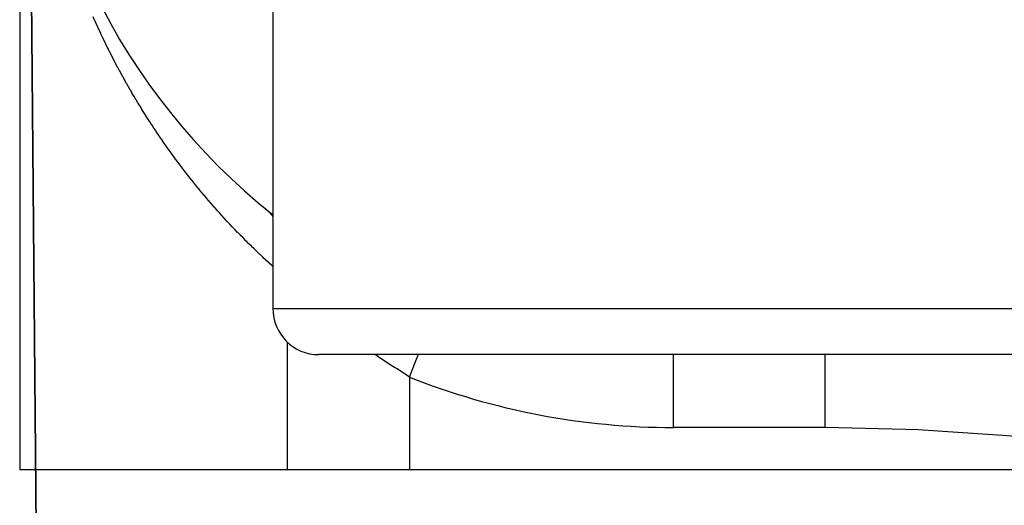
# Model space of a CAD drawing. Extents: x 24 to 1748, y -1128 to 406.
# Drawn here: x 45 to 66, y -660 to -649 of the extents above; entities that cross this region are included whole.
import ezdxf

# ---------------------------------------------------------------- set-up
doc = ezdxf.new("R2010")
doc.units = 0
doc.linetypes.add('DASHED', pattern=[11.05, 8.7, -2.35])
doc.layers.get('0').update_dxf_attribs({"linetype": 'CONTINUOUS'})
doc.layers.add('NEVIDI', color=4, linetype='DASHED')

msp = doc.modelspace()

# ---------------------------------------------------------------- linework, layer by layer
at = {"color": 2}
for p, q in [((45, -618.747113), (45, -658.747113)), ((45, -618.747113), (45, -658.747113)), ((45, -618.747113), (45, -658.747113)), ((45, -618.747113), (45, -658.747113)), ((45.161839, -637.291981), (45.629721, -690.906049)), ((45.62972, -690.905924), (45.161839, -637.291981)), ((50.5, -640.247113), (50.5, -655.247113)), ((50.5, -640.247113), (50.5, -655.247113)), ((73.5, -656.247113), (51.5, -656.247113)), ((50.815831, -658.747113), (45, -658.747113)), ((53.466881, -658.747113), (50.815831, -658.747113)), ((276.533119, -658.747113), (53.466881, -658.747113))]:
    msp.add_line(p, q, dxfattribs=at)
for centre, radius, start, end in [((59.205614, -642.247113), 14, 180.5, 231.482902), ((51.5, -655.247113), 1, 180, 270)]:
    msp.add_arc(centre, radius, start, end, dxfattribs=at)
at = {"layer": 'NEVIDI', "color": 7, "linetype": 'CONTINUOUS'}
for p, q in [((46.627516, -648.983116), (46.597592, -648.915656)), ((46.630582, -648.989982), (46.627516, -648.983116)), ((46.660822, -649.057248), (46.630582, -648.989982)), ((46.663923, -649.064099), (46.660822, -649.057248)), ((46.694479, -649.131173), (46.663923, -649.064099)), ((46.697614, -649.138009), (46.694479, -649.131173)), ((46.728482, -649.204884), (46.697614, -649.138009)), ((46.731657, -649.211717), (46.728482, -649.204884)), ((46.762812, -649.27834), (46.731657, -649.211717)), ((46.766051, -649.285222), (46.762812, -649.27834)), ((46.797568, -649.351758), (46.766051, -649.285222)), ((46.800796, -649.358529), (46.797568, -649.351758)), ((46.832634, -649.424888), (46.800796, -649.358529)), ((46.835893, -649.431638), (46.832634, -649.424888)), ((46.86805, -649.497817), (46.835893, -649.431638)), ((46.871342, -649.504551), (46.86805, -649.497817)), ((46.903884, -649.570682), (46.871342, -649.504551)), ((46.907151, -649.577281), (46.903884, -649.570682)), ((46.926113, -649.615426), (46.907151, -649.577281)), ((46.939997, -649.643199), (46.926113, -649.615426)), ((46.943353, -649.649894), (46.939997, -649.643199)), ((46.976509, -649.715613), (46.943353, -649.649894)), ((46.979906, -649.722303), (46.976509, -649.715613)), ((47.013387, -649.787849), (46.979906, -649.722303)), ((47.016816, -649.794522), (47.013387, -649.787849)), ((47.050618, -649.859889), (47.016816, -649.794522)), ((47.054081, -649.866545), (47.050618, -649.859889)), ((47.088208, -649.931738), (47.054081, -649.866545)), ((47.091702, -649.938373), (47.088208, -649.931738)), ((47.126151, -650.003389), (47.091702, -649.938373)), ((47.129679, -650.010006), (47.126151, -650.003389)), ((47.164451, -650.074846), (47.129679, -650.010006)), ((47.168012, -650.081445), (47.164451, -650.074846)), ((47.203183, -650.146245), (47.168012, -650.081445)), ((47.206702, -650.152689), (47.203183, -650.146245)), ((47.242199, -650.217315), (47.206702, -650.152689)), ((47.24575, -650.223742), (47.242199, -650.217315)), ((47.281618, -650.288273), (47.24575, -650.223742)), ((47.285205, -650.29469), (47.281618, -650.288273)), ((47.321401, -650.359047), (47.285205, -650.29469)), ((47.32502, -650.365443), (47.321401, -650.359047)), ((47.36153, -650.429602), (47.32502, -650.365443)), ((47.365194, -650.436003), (47.36153, -650.429602)), ((47.402014, -650.499956), (47.365194, -650.436003)), ((47.405727, -650.506368), (47.402014, -650.499956)), ((47.442903, -650.570192), (47.405727, -650.506368)), ((47.446621, -650.576538), (47.442903, -650.570192)), ((47.484122, -650.640179), (47.446621, -650.576538)), ((47.487876, -650.646513), (47.484122, -650.640179)), ((47.52573, -650.710017), (47.487876, -650.646513)), ((47.529521, -650.71634), (47.52573, -650.710017)), ((47.567696, -650.779652), (47.529521, -650.71634)), ((47.571539, -650.785991), (47.567696, -650.779652)), ((47.610031, -650.849102), (47.571539, -650.785991)), ((47.61388, -650.855377), (47.610031, -650.849102)), ((47.65275, -650.918388), (47.61388, -650.855377)), ((47.656635, -650.924651), (47.65275, -650.918388)), ((47.695831, -650.987475), (47.656635, -650.924651)), ((47.699756, -650.993731), (47.695831, -650.987475)), ((47.739287, -651.056379), (47.699756, -650.993731)), ((47.743243, -651.062614), (47.739287, -651.056379)), ((47.783121, -651.125108), (47.743243, -651.062614)), ((47.787097, -651.131303), (47.783121, -651.125108)), ((47.827345, -651.193674), (47.787097, -651.131303)), ((47.83137, -651.199876), (47.827345, -651.193674)), ((47.87191, -651.262), (47.83137, -651.199876)), ((47.875966, -651.268182), (47.87191, -651.262)), ((47.91685, -651.330142), (47.875966, -651.268182)), ((47.920942, -651.33631), (47.91685, -651.330142)), ((47.962163, -651.398092), (47.920942, -651.33631)), ((47.966316, -651.404283), (47.962163, -651.398092)), ((48.007901, -651.465926), (47.966316, -651.404283)), ((48.012058, -651.472055), (48.007901, -651.465926)), ((48.053976, -651.533513), (48.012058, -651.472055)), ((48.058169, -651.539627), (48.053976, -651.533513)), ((48.100368, -651.600822), (48.058169, -651.539627)), ((48.104684, -651.607047), (48.100368, -651.600822)), ((48.147224, -651.668065), (48.104684, -651.607047)), ((48.151577, -651.674275), (48.147224, -651.668065)), ((48.19444, -651.73509), (48.151577, -651.674275)), ((48.1988, -651.741241), (48.19444, -651.73509)), ((48.24204, -651.801927), (48.1988, -651.741241)), ((48.246455, -651.808089), (48.24204, -651.801927)), ((48.290037, -651.868593), (48.246455, -651.808089)), ((48.294484, -651.874733), (48.290037, -651.868593)), ((48.338426, -651.935078), (48.294484, -651.874733)), ((48.342914, -651.941209), (48.338426, -651.935078)), ((48.387235, -652.00142), (48.342914, -651.941209)), ((48.391749, -652.007519), (48.387235, -652.00142)), ((48.436343, -652.067451), (48.391749, -652.007519)), ((48.440906, -652.07355), (48.436343, -652.067451)), ((48.485888, -652.133356), (48.440906, -652.07355)), ((48.490493, -652.139446), (48.485888, -652.133356)), ((48.535841, -652.199093), (48.490493, -652.139446)), ((48.540471, -652.20515), (48.535841, -652.199093)), ((48.586175, -652.264623), (48.540471, -652.20515)), ((48.590845, -652.270668), (48.586175, -652.264623)), ((48.636936, -652.330005), (48.590845, -652.270668)), ((48.64165, -652.336042), (48.636936, -652.330005)), ((48.688032, -652.395119), (48.64165, -652.336042)), ((48.692775, -652.401128), (48.688032, -652.395119)), ((48.739537, -652.460056), (48.692775, -652.401128)), ((48.744325, -652.466057), (48.739537, -652.460056)), ((48.791495, -652.524867), (48.744325, -652.466057)), ((48.796305, -652.530832), (48.791495, -652.524867)), ((48.843824, -652.589447), (48.796305, -652.530832)), ((48.848703, -652.595433), (48.843824, -652.589447)), ((48.896532, -652.653803), (48.848703, -652.595433)), ((48.901424, -652.659742), (48.896532, -652.653803)), ((48.949657, -652.717979), (48.901424, -652.659742)), ((48.954583, -652.723896), (48.949657, -652.717979)), ((49.003163, -652.781929), (48.954583, -652.723896)), ((49.008138, -652.787841), (49.003163, -652.781929)), ((49.057109, -652.84572), (49.008138, -652.787841)), ((49.062093, -652.851578), (49.057109, -652.84572)), ((49.111438, -652.909279), (49.062093, -652.851578)), ((49.116485, -652.915148), (49.111438, -652.909279)), ((49.166116, -652.972565), (49.116485, -652.915148)), ((49.171193, -652.978408), (49.166116, -652.972565)), ((49.221208, -653.035653), (49.171193, -652.978408)), ((49.226328, -653.041482), (49.221208, -653.035653)), ((49.276705, -653.098528), (49.226328, -653.041482)), ((50.348308, -653.089892), (50.318106, -653.064331)), ((49.281854, -653.104327), (49.276705, -653.098528)), ((49.298781, -653.123353), (49.281854, -653.104327)), ((49.332624, -653.161206), (49.298781, -653.123353)), ((49.337793, -653.166966), (49.332624, -653.161206)), ((49.388875, -653.223585), (49.337793, -653.166966)), ((49.394099, -653.229343), (49.388875, -653.223585)), ((49.445585, -653.2858), (49.394099, -653.229343)), ((49.450846, -653.291539), (49.445585, -653.2858)), ((49.50265, -653.347738), (49.450846, -653.291539)), ((50.454634, -653.193274), (50.348308, -653.089892)), ((50.454763, -653.193413), (50.454634, -653.193274)), ((50.457683, -653.196589), (50.454763, -653.193413)), ((50.492887, -653.236509), (50.457683, -653.196589)), ((50.5, -653.245868), (50.492887, -653.236509)), ((49.507951, -653.353458), (49.50265, -653.347738)), ((49.560076, -653.409401), (49.507951, -653.353458)), ((49.56542, -653.415106), (49.560076, -653.409401)), ((49.617955, -653.470886), (49.56542, -653.415106)), ((49.623327, -653.476559), (49.617955, -653.470886)), ((49.676209, -653.532107), (49.623327, -653.476559)), ((49.681614, -653.537754), (49.676209, -653.532107)), ((49.734831, -653.593055), (49.681614, -653.537754)), ((49.740282, -653.598689), (49.734831, -653.593055)), ((49.793845, -653.653753), (49.740282, -653.598689)), ((49.799329, -653.65936), (49.793845, -653.653753)), ((49.853248, -653.714195), (49.799329, -653.65936)), ((49.858755, -653.719766), (49.853248, -653.714195)), ((49.913014, -653.774352), (49.858755, -653.719766)), ((49.918561, -653.779903), (49.913014, -653.774352)), ((49.973224, -653.834304), (49.918561, -653.779903)), ((49.978809, -653.839832), (49.973224, -653.834304)), ((50.033824, -653.893992), (49.978809, -653.839832)), ((50.039453, -653.899503), (50.033824, -653.893992)), ((50.094773, -653.953375), (50.039453, -653.899503)), ((50.100458, -653.958881), (50.094773, -653.953375)), ((50.156099, -654.012477), (50.100458, -653.958881)), ((50.161787, -654.017927), (50.156099, -654.012477)), ((50.217852, -654.071345), (50.161787, -654.017927)), ((50.223577, -654.076769), (50.217852, -654.071345)), ((50.279986, -654.129931), (50.223577, -654.076769)), ((50.285753, -654.135335), (50.279986, -654.129931)), ((50.342525, -654.188254), (50.285753, -654.135335)), ((50.348315, -654.193621), (50.342525, -654.188254)), ((50.40542, -654.246267), (50.348315, -654.193621)), ((50.411273, -654.251634), (50.40542, -654.246267)), ((50.468809, -654.304095), (50.411273, -654.251634)), ((50.474691, -654.309428), (50.468809, -654.304095)), ((50.5, -654.332251), (50.474691, -654.309428)), ((50.5, -655.247113), (74.5, -655.247113)), ((50.815831, -658.747113), (50.815831, -655.975494)), ((52.758747, -656.275367), (52.714853, -656.247113)), ((52.792414, -656.296959), (52.758747, -656.275367)), ((53.63613, -656.307205), (53.649482, -656.273499)), ((53.649482, -656.273499), (53.657519, -656.25321)), ((53.657519, -656.25321), (53.659934, -656.247113)), ((59.205614, -657.829689), (59.205614, -656.247113)), ((62.5, -656.293519), (62.5, -656.247113)), ((52.808024, -656.30697), (52.792414, -656.296959)), ((53.110309, -656.501575), (52.808024, -656.30697)), ((53.554218, -656.51399), (53.562512, -656.493052)), ((53.562512, -656.493052), (53.63613, -656.307205)), ((62.5, -656.298991), (62.5, -656.293519)), ((62.5, -656.416798), (62.5, -656.298991)), ((62.5, -656.42729), (62.5, -656.416798)), ((62.5, -656.433329), (62.5, -656.42729)), ((62.5, -656.574623), (62.5, -656.433329)), ((53.144336, -656.523616), (53.110309, -656.501575)), ((53.187511, -656.55163), (53.144336, -656.523616)), ((53.463143, -656.732006), (53.187511, -656.55163)), ((53.466881, -656.734473), (53.539277, -656.551709)), ((53.539277, -656.551709), (53.554218, -656.51399)), ((62.5, -656.581264), (62.5, -656.574623)), ((62.5, -656.622642), (62.5, -656.581264)), ((62.5, -656.734243), (62.5, -656.622642)), ((53.466881, -656.734473), (53.463143, -656.732006)), ((53.466881, -656.734473), (53.466881, -658.747113)), ((62.5, -656.741386), (62.5, -656.734243)), ((62.5, -656.850954), (62.5, -656.741386)), ((62.5, -656.904537), (62.5, -656.850954)), ((62.5, -656.9121), (62.5, -656.904537)), ((62.5, -657.083764), (62.5, -656.9121)), ((62.5, -657.091679), (62.5, -657.083764)), ((62.5, -657.0975), (62.5, -657.091679)), ((62.5, -657.270379), (62.5, -657.0975)), ((62.5, -657.278558), (62.5, -657.270379)), ((62.5, -657.35771), (62.5, -657.278558)), ((62.5, -657.462345), (62.5, -657.35771)), ((62.5, -657.470719), (62.5, -657.462345)), ((62.5, -657.626752), (62.5, -657.470719)), ((62.5, -657.657911), (62.5, -657.626752)), ((62.5, -657.666406), (62.5, -657.657911)), ((62.5, -657.829689), (62.5, -657.666406)), ((62.5, -657.829689), (59.205614, -657.829689)), ((64.247444, -657.870126), (62.5, -657.829689)), ((64.518664, -657.883053), (64.247444, -657.870126)), ((66.35334, -658.003281), (64.518664, -657.883053)), ((66.623897, -658.024034), (66.35334, -658.003281))]:
    msp.add_line(p, q, dxfattribs=at)
msp.add_arc((59.205614, -642.247113), 15.582576, 248.390488, 270, dxfattribs=at)

doc.saveas('drawing.dxf')
